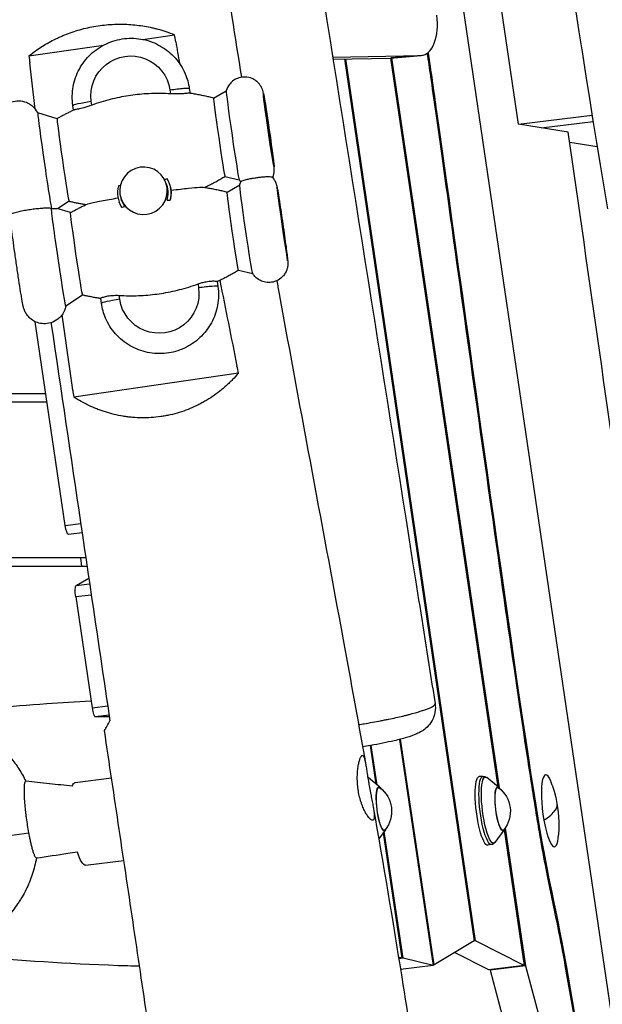
# Model space of a CAD drawing. Units: millimetres. Extents: x -8092 to 5597, y -7084 to 8160.
# Drawn here: x 829 to 1166, y 4103 to 4672 of the extents above; entities that cross this region are included whole.
import ezdxf

# ---------------------------------------------------------------- set-up
doc = ezdxf.new("R2010")
doc.units = ezdxf.units.MM
doc.header["$LTSCALE"] = 20
doc.linetypes.add('HIDDEN', pattern=[9.525, 6.35, -3.175])
doc.layers.add('2d', color=230, linetype='Continuous')
doc.layers.add('CSA-SafetyZone', color=63, linetype='HIDDEN')

msp = doc.modelspace()

# ---------------------------------------------------------------- linework, layer by layer
at = {"layer": '2d'}
for p, q in [((1171.77, 4091.93), (1080.28, 4714.85)), ((1117.25, 4611.81), (1101.72, 4717.53)), ((900.17, 4660.89), (918.57, 4663.57)), ((834.45, 4651.34), (877.58, 4657.61)), ((1010, 4650.53), (1061.11, 4651.57)), ((1010.17, 4649.44), (1043.32, 4650.11)), ((1016.85, 4649.58), (1091.76, 4139.53)), ((1092.39, 4139.53), (1017.47, 4649.59)), ((1043.27, 4650.11), (1105.41, 4228.72)), ((1043.32, 4650.11), (1061.11, 4651.57)), ((1061.45, 4651.58), (1043.66, 4650.13)), ((1043.89, 4650.15), (1106.13, 4228.07)), ((915.93, 4631.69), (916.26, 4629.43)), ((927.09, 4632.49), (927.5, 4629.69)), ((941.11, 4626.91), (948.42, 4631.09)), ((870.74, 4622.81), (870.41, 4625.08)), ((850.66, 4615), (839.55, 4618.33)), ((860.21, 4619.92), (859.8, 4622.73)), ((1117.25, 4611.81), (1159.8, 4617.13)), ((1130.4, 4609.74), (1160.39, 4613.49)), ((1146.06, 4607.27), (1117.25, 4611.81)), ((1162.78, 4598.74), (1146.92, 4601.25)), ((947.69, 4581.65), (955.88, 4579.72)), ((914.06, 4576.64), (913.58, 4577.97)), ((915.8, 4576.98), (915.71, 4577.23)), ((948.94, 4572.62), (956.25, 4576.8)), ((857.59, 4567.32), (850.95, 4562.97)), ((886.61, 4566.53), (886.52, 4566.78)), ((888.17, 4567.37), (887.69, 4568.71)), ((858.49, 4560.71), (850.61, 4563.07)), ((955.52, 4527.36), (963.71, 4525.43)), ((932.12, 4519.45), (932.45, 4517.19)), ((943.19, 4520.86), (943.61, 4517.98)), ((865.42, 4513.03), (855.72, 4506.67)), ((876.32, 4508.23), (875.9, 4511.11)), ((886.93, 4510.57), (886.6, 4512.84)), ((853.61, 4501.46), (853.61, 4501.46)), ((855.38, 4379.8), (838.07, 4497.61)), ((955.47, 4467.87), (860.3, 4454.04)), ((844.19, 4456), (120.99, 4456)), ((844.92, 4451), (-120.01, 4451)), ((855.38, 4379.8), (864.31, 4380.91)), ((865.1, 4375.59), (857.27, 4374.61)), ((867.26, 4361), (-120.01, 4361)), ((864.24, 4361), (864.86, 4356)), ((868, 4356), (120.99, 4356)), ((861.75, 4345.14), (868.99, 4349.35)), ((861.75, 4345.14), (869.47, 4346.1)), ((870.44, 4339.57), (861.45, 4338.45)), ((861.45, 4338.45), (870.87, 4274.33)), ((870.87, 4274.33), (879.96, 4275.47)), ((880.75, 4270.15), (872.73, 4269.14)), ((880.9, 4269.14), (872.73, 4269.14)), ((1029.72, 4265.39), (1029.72, 4265.39)), ((1030.33, 4265.5), (1030.33, 4265.5)), ((1048.54, 4256.05), (1068.05, 4125.35)), ((1068.63, 4125.7), (1049.15, 4256.2)), ((1031.64, 4252.52), (1034.97, 4230.21)), ((1035.69, 4229.62), (1032.25, 4252.63)), ((861.19, 4231.21), (882.12, 4233.83)), ((1037.21, 4228.38), (1030.38, 4233.95)), ((1096.8, 4234.7), (1094.68, 4234.54)), ((1105.82, 4228.38), (1098.99, 4233.95)), ((1040.32, 4203.55), (1036.57, 4198.51)), ((1050.64, 4129.47), (1039.7, 4202.73)), ((1108.93, 4203.55), (1103.67, 4196.48)), ((1109.08, 4203.8), (1120.65, 4125.35)), ((1109.57, 4204.76), (1121.32, 4125.08)), ((1039.18, 4202.02), (1049.98, 4129.62)), ((1101.74, 4195.21), (1099.64, 4194.84)), ((867.18, 4183.28), (889.26, 4186.04)), ((1091.76, 4139.53), (1068.63, 4125.7)), ((1092.39, 4139.53), (1091.59, 4139.43)), ((1120.65, 4125.35), (1092.39, 4139.53)), ((1049.98, 4129.62), (1048, 4130.09)), ((1049.98, 4129.62), (1048.12, 4129.39)), ((1050.64, 4129.47), (1048.15, 4129.16)), ((1068.05, 4125.35), (1050.64, 4129.47)), ((1100.26, 4122.8), (1080.43, 4132.75)), ((1068.05, 4125.35), (1049.15, 4122.99)), ((1068.63, 4125.7), (1068.01, 4125.62)), ((1120.65, 4125.35), (1100.26, 4122.8)), ((1100.88, 4122.88), (1100.93, 4122.54)), ((1121.32, 4125.08), (1100.93, 4122.54)), ((1121.32, 4125.08), (1131.54, 4086.9)), ((1150.85, 4089.32), (1144.37, 4125.35)), ((1144.38, 4125.27), (1145.02, 4125.35)), ((1100.93, 4122.54), (1118.2, 4058.03))]:
    msp.add_line(p, q, dxfattribs=at)
at = {"layer": '2d', "extrusion": (0, 0, -1)}
for centre, radius, start, end in [((-1027.03, 4214.5), 17, 126.7159, 219.034), ((-1095.64, 4214.5), 17, 126.7159, 219.034), ((-1065.67, 4206), 75, 161.6821, 183.9843)]:
    msp.add_arc(centre, radius, start, end, dxfattribs=at)
at = {"layer": '2d'}
for centre, major_axis, ratio, start_param, end_param in [((1442.8, 4914.55), (-193.65, 1549.18), 0.206375, 1.504641, 1.773878), ((1469.01, 4917.83), (-193.65, 1549.18), 0.206375, 1.504641, 1.773878), ((1059.82, 4671.52), (-1.63, 19.93), 0.526691, 3.109246, 4.835039), ((1042.03, 4670.06), (-1.63, 19.93), 0.526691, 3.109246, 3.141593), ((952.16, 4605.41), (-3.73, 25.69), 0.014797, 0.0334, 3.108192), ((944.4, 4604.28), (-3.29, 22.63), 0.014797, 0.005828, 3.135765), ((843.71, 4589.65), (-4.17, 28.68), 0.014797, -0.006876, 2.747268), ((854.13, 4591.16), (-3.46, 23.84), 0.014797, 0.005852, 3.135741), ((900.64, 4573.34), (12.95, 4.63), 0.997223, 3.141593, 9.424778), ((901.12, 4572.01), (14.59, 5.22), 0.997223, -0.617408, 0.217398), ((901.12, 4572.01), (14.59, 5.22), 0.997223, 2.524184, 3.358991), ((901.12, 4572.01), (12.95, 4.63), 0.997223, -0.65052, 0), ((901.12, 4572.01), (12.95, 4.63), 0.997223, 3.141593, 3.392102), ((932.72, 4516.41), (10.89, 1.57), 0.072994, 0, 1.585634), ((887.21, 4509.8), (10.89, 1.57), 0.072994, 1.585634, 3.141593), ((872.01, 4275.1), (-0.74, 5.95), 0.206375, 1.674491, 3.115802), ((1135.57, 4214.79), (-2.62, 20.84), 0.206375, -0.808334, 1.81168), ((1065.67, 4206), (73.84, 13.11), 0.233425, -0.497659, -0.213864), ((1135.57, 4214.79), (-2.62, 20.84), 0.206375, 1.81168, 3.949927), ((820.19, 4203.37), (19.96, 1.22), 0.150462, 4.184581, 5.480349)]:
    msp.add_ellipse(centre, major_axis=major_axis, ratio=ratio, start_param=start_param, end_param=end_param, dxfattribs=at)
at = {"layer": '2d', "extrusion": (0, 0, -1)}
for centre, major_axis, ratio, start_param, end_param in [((1469.01, 4917.83), (-183.73, 1469.8), 0.206375, 4.505343, 4.776805), ((893.17, 4628.38), (21.65, 7.75), 0.997223, 3.341598, 6.483191), ((916.21, 4630.92), (10.89, 1.57), 0.072994, 4.697552, 6.283185), ((870.69, 4624.31), (10.89, 1.57), 0.072994, 3.141593, 4.697552), ((972.99, 4608.43), (-2.16, 14.84), 0.014797, 3.141593, 9.424778), ((952.23, 4549.99), (-3.29, 22.63), 0.014797, 3.14742, 6.277358), ((959.99, 4551.12), (-3.73, 25.69), 0.014797, 3.174993, 6.249785), ((980.82, 4554.14), (-3.09, 21.28), 0.014797, 3.141593, 9.424778), ((980.82, 4554.14), (-2.16, 14.84), 0.014797, 3.141593, 9.424778), ((851.54, 4535.35), (-4.17, 28.68), 0.014797, 3.134716, 6.034995), ((861.96, 4536.87), (-3.46, 23.84), 0.014797, 3.147444, 6.277333), ((909.69, 4513.88), (21.65, 7.75), 0.997223, 0.200005, 3.341598), ((856.52, 4380.57), (-0.74, 5.95), 0.206375, 3.141593, 4.608694), ((862.6, 4339.22), (-0.74, 5.95), 0.206375, 4.608694, 6.19553), ((864.18, 4207.25), (-3, 23.96), 0.206375, -0.401624, 0), ((1031.89, 4215.11), (-2.4, 19.16), 0.206375, 0.180462, 0.212421), ((1097.11, 4214.69), (-2.48, 19.86), 0.206375, 3.130539, 6.294239), ((1099.23, 4214.95), (-2.47, 19.74), 0.206375, 3.130539, 6.294239), ((1100.5, 4215.11), (-2.4, 19.16), 0.206375, 2.929172, 6.495606), ((1038.21, 4215.9), (-1.59, 12.7), 0.206375, 2.719335, 6.705443), ((1038.21, 4215.9), (-1.55, 12.4), 0.206375, 2.945938, 6.47884), ((1106.82, 4215.9), (-1.59, 12.7), 0.206375, 2.719335, 6.705443), ((1106.82, 4215.9), (-1.55, 12.4), 0.206375, 2.945938, 6.47884), ((1065.67, 4206), (73.84, 13.11), 0.233425, 0, 0.213864), ((864.18, 4207.25), (-3, 23.96), 0.206375, 3.141593, 3.986373)]:
    msp.add_ellipse(centre, major_axis=major_axis, ratio=ratio, start_param=start_param, end_param=end_param, dxfattribs=at)
at = {"layer": '2d'}
msp.add_ellipse((972.99, 4608.43), major_axis=(-3.09, 21.28), ratio=0.014797, dxfattribs=at)
for points, knots in [([(729.16, 6162.47), (733.8, 6129.77), (738.6, 6097.09), (756.9, 5977.65), (771.95, 5891.08), (803.36, 5723.73), (819.36, 5642.88), (853.5, 5459.56), (870.63, 5356.82), (891.67, 5186.73), (898.64, 5119.7), (914.97, 4961.25), (924.34, 4869.82), (942.61, 4732.04), (949.66, 4685.48), (957.28, 4638.99)], [0.036591, 0.036591, 0.036591, 0.036591, 10.000153, 10.000153, 36.481608, 36.481608, 61.30567, 61.30567, 92.654516, 92.654516, 112.981817, 112.981817, 140.710532, 140.710532, 154.91223, 154.91223, 154.91223, 154.91223]), ([(829.08, 5859.41), (833.13, 5826.52), (837.28, 5793.63), (854.26, 5662.14), (867.88, 5563.64), (899.96, 5343.05), (918.86, 5220.92), (959, 4967.97), (980.28, 4837.17), (1020.75, 4583.14), (1040.15, 4459.88), (1062.78, 4316.78), (1065.94, 4296.79), (1069.11, 4276.81)], [0, 0, 0, 0, 10.000043, 10.000043, 40.001056, 40.001056, 77.221396, 77.221396, 117.133419, 117.133419, 154.847387, 154.847387, 160.970309, 160.970309, 160.970309, 160.970309]), ([(838.75, 4654.61), (841.02, 4656.21), (843.41, 4657.73), (847.23, 4659.85), (848.54, 4660.53), (850.57, 4661.52), (851.25, 4661.84), (852.63, 4662.47), (853.33, 4662.77), (856.83, 4664.25), (859.72, 4665.28), (864.2, 4666.61), (865.71, 4667.02), (868.8, 4667.75), (870.36, 4668.07), (875.13, 4668.93), (878.3, 4669.31), (884.63, 4669.72), (887.79, 4669.76), (894.1, 4669.47), (897.17, 4669.15), (901.64, 4668.45), (903.11, 4668.18), (905.29, 4667.72), (906.01, 4667.56), (907.44, 4667.21), (908.15, 4667.03), (908.85, 4666.84), (910.42, 4666.42), (911.95, 4665.96), (913.44, 4665.47)], [0.04602921, 0.04602921, 0.04602921, 0.04602921, 0.05548782, 0.05548782, 0.06021712, 0.06021712, 0.06258177, 0.06258177, 0.06494642, 0.06494642, 0.07440502, 0.07440502, 0.07913432, 0.07913432, 0.08386363, 0.08386363, 0.09332223, 0.09332223, 0.10278083, 0.10278083, 0.11223944, 0.11223944, 0.11696874, 0.11696874, 0.11933339, 0.11933339, 0.12169804, 0.12169804, 0.12169804, 0.12697395, 0.12697395, 0.12697395, 0.12697395]), ([(859.8, 4622.73), (859.29, 4626.32), (859.35, 4629.98), (860.62, 4637.11), (861.84, 4640.57), (865.29, 4646.93), (867.53, 4649.84), (872.82, 4654.8), (875.86, 4656.86), (882.44, 4659.92), (885.98, 4660.91), (893.19, 4661.75), (896.86, 4661.58), (903.96, 4660.11), (907.39, 4658.8), (913.66, 4655.17), (916.5, 4652.85), (921.31, 4647.43), (923.27, 4644.33), (925.86, 4638.29), (926.67, 4635.42), (927.09, 4632.49)], [3.141593, 3.141593, 3.141593, 3.141593, 3.461148, 3.461148, 3.780904, 3.780904, 4.100958, 4.100958, 4.421286, 4.421286, 4.74176, 4.74176, 5.062192, 5.062192, 5.382412, 5.382412, 5.702332, 5.702332, 6.021984, 6.021984, 6.283185, 6.283185, 6.283185, 6.283185]), ([(1144.37, 4125.35), (1142.89, 4133.5), (1141.62, 4140.15), (1139.28, 4151.98), (1138.22, 4157.1), (1136.14, 4167.04), (1135.14, 4171.85), (1133.01, 4182.56), (1131.89, 4188.45), (1130, 4199.09), (1129.34, 4202.94), (1128.28, 4209.3), (1127.91, 4211.52), (1127.16, 4216.15), (1126.77, 4218.57), (1124.77, 4231.11), (1122.99, 4242.65), (1117.23, 4280.88), (1112.83, 4311.21), (1103.48, 4376.76), (1098.52, 4411.96), (1088.66, 4482.42), (1083.76, 4517.67), (1076.87, 4566.93), (1074.66, 4582.75), (1071.51, 4605.12), (1070.49, 4612.35), (1068.52, 4626.29), (1067.57, 4632.99), (1065.99, 4644.06), (1065.35, 4648.54), (1064.72, 4652.9)], [0.0005088, 0.0005088, 0.0005088, 0.0005088, 0.015625, 0.015625, 0.03125, 0.03125, 0.046875, 0.046875, 0.0625, 0.0625, 0.0703125, 0.0703125, 0.0742187, 0.0742187, 0.078125, 0.078125, 0.09375, 0.09375, 0.125, 0.125, 0.15625, 0.15625, 0.1875, 0.1875, 0.203125, 0.203125, 0.2109375, 0.2109375, 0.21875, 0.21875, 0.2243309, 0.2243309, 0.2243309, 0.2243309]), ([(1145.02, 4125.35), (1137.88, 4164.92), (1130.5, 4180.76), (1084.95, 4515.36), (1066.81, 4642.72), (1065.28, 4653.37)], [0, 0, 0, 0, 0.0719202, 0.2107614, 0.2243872, 0.2243872, 0.2243872, 0.2243872]), ([(975.2, 4580.99), (975.63, 4581.93), (975.79, 4582.54), (976.1, 4583.84), (976.14, 4584.27), (976.2, 4584.98), (976.21, 4585.22), (976.22, 4585.66), (976.22, 4585.84), (976.21, 4586.27), (976.2, 4586.46), (976.14, 4587.39), (976.07, 4587.99), (975.94, 4589.16), (975.9, 4589.5), (975.81, 4590.24), (975.76, 4590.64), (975.65, 4591.5), (975.59, 4591.95), (975.47, 4592.89), (975.41, 4593.38), (975.11, 4595.65), (974.84, 4597.65), (974.25, 4601.93), (973.93, 4604.2), (973.26, 4608.8), (972.92, 4611.13), (972.25, 4615.62), (971.93, 4617.78), (971.32, 4621.73), (971.03, 4623.52), (970.53, 4626.59), (970.32, 4627.84), (970.03, 4629.38), (969.95, 4629.8), (969.78, 4630.54), (969.74, 4630.67), (969.66, 4630.97), (969.62, 4631.13), (969.48, 4631.58), (969.39, 4631.87), (969, 4632.79), (968.82, 4633.29), (967.83, 4634.74), (967.45, 4635.26), (966.36, 4636.34), (965.84, 4636.81), (964.61, 4637.62), (964.03, 4637.95), (962.24, 4638.71), (960.84, 4639.09), (958.1, 4639.15), (956.86, 4638.98), (954.61, 4638.28), (953.62, 4637.76), (951.85, 4636.56), (951.14, 4635.86), (949.86, 4634.34), (949.44, 4633.59), (948.73, 4632.14), (948.54, 4631.55), (948.41, 4631.08)], [3.237509, 3.237509, 3.237509, 3.237509, 3.251527, 3.251527, 3.276237, 3.276237, 3.30237, 3.30237, 3.335393, 3.335393, 3.396507, 3.396507, 3.652741, 3.652741, 3.74858, 3.74858, 3.846273, 3.846273, 3.944218, 3.944218, 4.040649, 4.040649, 4.369665, 4.369665, 4.693352, 4.693352, 5.015826, 5.015826, 5.338588, 5.338588, 5.663628, 5.663628, 5.998876, 5.998876, 6.194265, 6.194265, 6.232999, 6.232999, 6.265235, 6.265235, 6.299969, 6.299969, 6.325925, 6.325925, 6.336593, 6.336593, 6.343018, 6.343018, 6.347267, 6.347267, 6.353745, 6.353745, 6.358618, 6.358618, 6.363476, 6.363476, 6.369339, 6.369339, 6.377754, 6.377754, 6.389653, 6.389653, 6.389653, 6.389653]), ([(916.26, 4629.43), (915.81, 4629.45), (915.37, 4629.48), (913.05, 4629.59), (911.19, 4629.64), (907.47, 4629.64), (905.62, 4629.59), (901.96, 4629.41), (900.15, 4629.27), (896.6, 4628.92), (894.86, 4628.71), (891.46, 4628.22), (889.73, 4627.93), (886.23, 4627.25), (884.46, 4626.87), (880.9, 4626), (879.11, 4625.52), (875.54, 4624.46), (873.77, 4623.88), (871.58, 4623.12), (871.16, 4622.97), (870.74, 4622.81)], [201.8294, 201.8294, 201.8294, 201.8294, 203.059251, 203.059251, 208.203239, 208.203239, 213.347227, 213.347227, 218.491215, 218.491215, 223.635202, 223.635202, 228.77919, 228.77919, 233.923178, 233.923178, 239.067166, 239.067166, 244.211154, 244.211154, 245.441004, 245.441004, 245.441004, 245.441004]), ([(927.3, 4629.72), (927.26, 4629.72), (927.21, 4629.73), (926.93, 4629.74), (926.6, 4629.73), (925.54, 4629.65), (924.68, 4629.57), (922.7, 4629.42), (921.61, 4629.36), (919.1, 4629.31), (917.68, 4629.34), (916.26, 4629.43)], [-15.488671, -15.488671, -15.488671, -15.488671, -14.821638, -14.821638, -12.13636, -12.13636, -8.058783, -8.058783, -4.287232, -4.287232, 0, 0, 0, 0]), ([(941.11, 4626.91), (940.24, 4627.14), (939.36, 4627.36), (937.58, 4627.79), (936.68, 4628), (934.86, 4628.39), (933.93, 4628.58), (932.07, 4628.94), (931.13, 4629.11), (929.23, 4629.43), (928.27, 4629.58), (927.3, 4629.72)], [0.066751875, 0.066751875, 0.066751875, 0.066751875, 0.067144875, 0.067144875, 0.067538201, 0.067538201, 0.067931527, 0.067931527, 0.068324852, 0.068324852, 0.068718178, 0.068718178, 0.068718178, 0.068718178]), ([(839.56, 4618.33), (839.22, 4618.99), (838.97, 4619.92), (836.43, 4622.28), (835.82, 4622.79), (834.42, 4623.65), (833.75, 4624.01), (831.71, 4624.81), (830.13, 4625.18), (827.06, 4625.18), (825.67, 4624.95), (823.15, 4624.11), (822.04, 4623.5), (820.07, 4622.1), (819.29, 4621.3), (817.87, 4619.56), (817.42, 4618.71), (816.54, 4616.87), (816.36, 4616.14), (816, 4614.64), (815.97, 4614.15), (815.89, 4613.36), (815.88, 4613.09), (815.87, 4612.58), (815.88, 4612.38), (815.89, 4611.89), (815.9, 4611.67), (815.97, 4610.55), (816.05, 4609.82), (816.22, 4608.39), (816.26, 4607.99), (816.37, 4607.14), (816.42, 4606.68), (816.55, 4605.7), (816.61, 4605.18), (816.75, 4604.1), (816.83, 4603.54), (817.17, 4600.91), (817.49, 4598.57), (818.18, 4593.59), (818.55, 4590.95), (819.32, 4585.6), (819.72, 4582.9), (820.5, 4577.68), (820.88, 4575.18), (821.58, 4570.6), (821.91, 4568.53), (822.49, 4564.98), (822.74, 4563.54), (823.04, 4561.95), (823.12, 4561.54), (823.25, 4560.9), (823.3, 4560.68), (823.41, 4560.25), (823.45, 4560.09), (823.57, 4559.7), (823.63, 4559.49), (823.74, 4559.18)], [0.029314, 0.029314, 0.029314, 0.029314, 0.054673, 0.054673, 0.060613, 0.060613, 0.064648, 0.064648, 0.070914, 0.070914, 0.075752, 0.075752, 0.080644, 0.080644, 0.086621, 0.086621, 0.095297, 0.095297, 0.110189, 0.110189, 0.134736, 0.134736, 0.160602, 0.160602, 0.193616, 0.193616, 0.255441, 0.255441, 0.524771, 0.524771, 0.618547, 0.618547, 0.714058, 0.714058, 0.809792, 0.809792, 0.904096, 0.904096, 1.23275, 1.23275, 1.55632, 1.55632, 1.878733, 1.878733, 2.201446, 2.201446, 2.526428, 2.526428, 2.861611, 2.861611, 3.001854, 3.001854, 3.071976, 3.071976, 3.107037, 3.107037, 3.137669, 3.137669, 3.137669, 3.137669]), ([(860.38, 4620), (859.7, 4619.69), (859.02, 4619.37), (857.68, 4618.73), (857.02, 4618.4), (855.71, 4617.74), (855.06, 4617.41), (853.78, 4616.73), (853.14, 4616.39), (851.89, 4615.7), (851.27, 4615.35), (850.66, 4615)], [0.077410122, 0.077410122, 0.077410122, 0.077410122, 0.077711923, 0.077711923, 0.078013724, 0.078013724, 0.078315525, 0.078315525, 0.078617326, 0.078617326, 0.078919126, 0.078919126, 0.078919126, 0.078919126]), ([(870.74, 4622.81), (869.96, 4622.53), (869.17, 4622.26), (867.63, 4621.77), (866.88, 4621.56), (864.98, 4621.05), (863.9, 4620.81), (862.1, 4620.43), (861.39, 4620.29), (860.67, 4620.11), (860.49, 4620.06), (860.38, 4620)], [-17.392872, -17.392872, -17.392872, -17.392872, -14.889103, -14.889103, -12.419712, -12.419712, -8.30663, -8.30663, -4.209616, -4.209616, -2.158841, -2.158841, -2.158841, -2.158841]), ([(914.24, 4580.25), (914.12, 4580.21), (914, 4580.17), (913.51, 4580.01), (913.15, 4579.89), (912.79, 4579.78)], [140.945821, 140.945821, 140.945821, 140.945821, 141.296976, 141.296976, 142.346679, 142.346679, 142.346679, 142.346679]), ([(935.87, 4575.32), (936.59, 4575.65), (937.3, 4575.99), (938.86, 4576.75), (939.7, 4577.18), (941.36, 4578.04), (942.18, 4578.48), (943.8, 4579.37), (944.59, 4579.82), (946.16, 4580.73), (946.93, 4581.19), (947.69, 4581.65)], [3.21910112, 3.21910112, 3.21910112, 3.21910112, 3.219420764, 3.219420764, 3.219809491, 3.219809491, 3.220198218, 3.220198218, 3.220586944, 3.220586944, 3.220975345, 3.220975345, 3.220975345, 3.220975345]), ([(955.88, 4579.73), (955.92, 4579.66), (955.97, 4579.58), (956.08, 4579.41), (956.14, 4579.33), (956.27, 4579.15), (956.34, 4579.05), (956.49, 4578.85), (956.57, 4578.74), (956.72, 4578.57), (956.78, 4578.49), (956.84, 4578.42)], [3.18125956, 3.18125956, 3.18125956, 3.18125956, 3.18342907, 3.18342907, 3.18559858, 3.18559858, 3.18776809, 3.18776809, 3.1899376, 3.1899376, 3.19130334, 3.19130334, 3.19130334, 3.19130334]), ([(956.24, 4576.79), (956.27, 4576.88), (956.3, 4576.97), (956.36, 4577.17), (956.39, 4577.27), (956.47, 4577.49), (956.51, 4577.61), (956.6, 4577.86), (956.66, 4577.99), (956.77, 4578.27), (956.84, 4578.42), (956.92, 4578.58)], [6.17671764, 6.17671764, 6.17671764, 6.17671764, 6.17898211, 6.17898211, 6.18124657, 6.18124657, 6.18351104, 6.18351104, 6.1857755, 6.1857755, 6.18803997, 6.18803997, 6.18803997, 6.18803997]), ([(956.92, 4578.58), (956.95, 4578.64), (957.01, 4578.71), (957.28, 4578.94), (957.6, 4579.12), (958.83, 4579.57), (959.69, 4579.8), (961.32, 4580.18), (962.12, 4580.34), (963.39, 4580.57), (963.81, 4580.64), (964.7, 4580.79), (965.14, 4580.86), (965.59, 4580.92)], [52.465242, 52.465242, 52.465242, 52.465242, 54.039998, 54.039998, 57.274217, 57.274217, 61.077122, 61.077122, 64.132378, 64.132378, 65.550314, 65.550314, 66.904801, 66.904801, 66.904801, 66.904801]), ([(975.09, 4581.13), (975.84, 4580.28), (976.17, 4579.71), (976.83, 4578.55), (976.98, 4578.15), (977.24, 4577.51), (977.31, 4577.28), (977.44, 4576.87), (977.49, 4576.7), (977.6, 4576.28), (977.65, 4576.09), (977.87, 4575.09), (977.99, 4574.41), (978.22, 4573.09), (978.28, 4572.75), (978.41, 4572.01), (978.47, 4571.61), (978.61, 4570.78), (978.68, 4570.33), (978.83, 4569.41), (978.91, 4568.93), (979.27, 4566.66), (979.58, 4564.64), (980.23, 4560.34), (980.57, 4558.07), (981.25, 4553.46), (981.58, 4551.14), (982.21, 4546.66), (982.51, 4544.51), (983.04, 4540.59), (983.28, 4538.83), (983.66, 4535.8), (983.81, 4534.58), (983.96, 4533.09), (984, 4532.7), (984.04, 4531.85), (984.05, 4531.62), (984.04, 4530.95), (984.04, 4530.65), (983.93, 4529.66), (983.89, 4529.13), (983.36, 4527.45), (983.14, 4526.84), (982.4, 4525.49), (982.03, 4524.9), (981.09, 4523.77), (980.62, 4523.29), (979.12, 4522.05), (977.89, 4521.29), (975.29, 4520.45), (974.05, 4520.27), (971.69, 4520.3), (970.6, 4520.51), (968.55, 4521.17), (967.68, 4521.64), (966.02, 4522.73), (965.41, 4523.33), (964.31, 4524.51), (963.96, 4525.03), (963.71, 4525.44)], [6.232671, 6.232671, 6.232671, 6.232671, 6.247851, 6.247851, 6.272833, 6.272833, 6.299048, 6.299048, 6.332677, 6.332677, 6.396203, 6.396203, 6.684022, 6.684022, 6.77593, 6.77593, 6.869472, 6.869472, 6.963214, 6.963214, 7.055602, 7.055602, 7.384028, 7.384028, 7.707583, 7.707583, 8.030038, 8.030038, 8.352862, 8.352862, 8.678156, 8.678156, 9.014765, 9.014765, 9.199938, 9.199938, 9.260804, 9.260804, 9.295477, 9.295477, 9.321433, 9.321433, 9.332084, 9.332084, 9.338496, 9.338496, 9.342739, 9.342739, 9.349212, 9.349212, 9.354084, 9.354084, 9.358943, 9.358943, 9.364809, 9.364809, 9.37323, 9.37323, 9.385111, 9.385111, 9.385111, 9.385111]), ([(965.59, 4580.92), (966.34, 4581.03), (967.1, 4581.13), (968.65, 4581.31), (969.4, 4581.38), (970.98, 4581.51), (971.74, 4581.54), (973.22, 4581.56), (973.83, 4581.52), (974.65, 4581.38), (974.9, 4581.29), (975.06, 4581.16), (975.07, 4581.14), (975.09, 4581.13)], [0, 0, 0, 0, 2.28397, 2.28397, 4.796937, 4.796937, 8.110114, 8.110114, 12.73603, 12.73603, 17.013036, 17.013036, 17.634565, 17.634565, 17.634565, 17.634565]), ([(887.19, 4576.15), (886.99, 4576.15), (886.79, 4576.16), (886.46, 4576.17), (886.33, 4576.17), (886.2, 4576.17)], [166.8451843, 166.8451843, 166.8451843, 166.8451843, 167.4003678, 167.4003678, 167.7515226, 167.7515226, 167.7515226, 167.7515226]), ([(916.66, 4573.67), (916.55, 4574.33), (916.39, 4575.04), (916.07, 4576.18), (915.94, 4576.58), (915.8, 4576.98)], [2.996998, 2.996998, 2.996998, 2.996998, 6.684916, 6.684916, 8.577954, 8.577954, 8.577954, 8.577954]), ([(916.03, 4567.84), (916.53, 4569.36), (916.71, 4570.74), (916.75, 4572.57), (916.72, 4573.15), (916.66, 4573.67)], [0, 0, 0, 0, 6.768199, 6.768199, 10.443274, 10.443274, 10.443274, 10.443274]), ([(916.66, 4573.67), (920.41, 4574.14), (923.8, 4574.53), (929.21, 4575.09), (931.36, 4575.28), (933.87, 4575.42), (934.67, 4575.45), (935.23, 4575.41), (935.3, 4575.4), (935.36, 4575.39)], [125.277295, 125.277295, 125.277295, 125.277295, 138.080449, 138.080449, 149.710814, 149.710814, 156.873509, 156.873509, 158.035743, 158.035743, 158.035743, 158.035743]), ([(935.36, 4575.39), (936.31, 4575.25), (937.26, 4575.1), (939.12, 4574.79), (940.05, 4574.62), (941.88, 4574.27), (942.79, 4574.08), (944.58, 4573.69), (945.47, 4573.49), (947.22, 4573.07), (948.09, 4572.85), (948.94, 4572.62)], [6.214498478, 6.214498478, 6.214498478, 6.214498478, 6.214885534, 6.214885534, 6.21527259, 6.21527259, 6.215659646, 6.215659646, 6.216046702, 6.216046702, 6.216433432, 6.216433432, 6.216433432, 6.216433432]), ([(857.59, 4567.32), (858.26, 4567.16), (858.94, 4567.01), (860.3, 4566.71), (860.98, 4566.57), (862.37, 4566.29), (863.07, 4566.15), (864.47, 4565.9), (865.18, 4565.78), (866.44, 4565.57), (866.99, 4565.49), (867.54, 4565.4)], [3.208808094, 3.208808094, 3.208808094, 3.208808094, 3.209102372, 3.209102372, 3.20939665, 3.20939665, 3.209690927, 3.209690927, 3.209985205, 3.209985205, 3.210210413, 3.210210413, 3.210210413, 3.210210413]), ([(868.01, 4565.62), (868.25, 4565.73), (868.66, 4565.86), (870.06, 4566.24), (871.26, 4566.51), (874.72, 4567.22), (877.52, 4567.75), (882.41, 4568.61), (884.1, 4568.9), (885.88, 4569.19)], [56.491183, 56.491183, 56.491183, 56.491183, 61.731999, 61.731999, 70.286553, 70.286553, 84.331745, 84.331745, 91.049231, 91.049231, 91.049231, 91.049231]), ([(914.22, 4567.88), (914.69, 4567.87), (915.17, 4567.87), (915.78, 4567.85), (915.9, 4567.85), (916.03, 4567.84)], [166.087869, 166.087869, 166.087869, 166.087869, 167.400368, 167.400368, 167.751523, 167.751523, 167.751523, 167.751523]), ([(823.75, 4559.31), (823.76, 4559.44), (823.81, 4559.58), (824.17, 4559.97), (824.66, 4560.27), (826.64, 4560.93), (827.74, 4561.2), (829.63, 4561.62), (830.71, 4561.83), (832.99, 4562.24), (834.11, 4562.42), (836.36, 4562.74), (837.45, 4562.89), (839.61, 4563.14), (840.64, 4563.24), (842.68, 4563.4), (843.61, 4563.44), (845.21, 4563.47), (845.85, 4563.44), (846.83, 4563.33), (847.16, 4563.24), (847.4, 4563.14)], [80.968754, 80.968754, 80.968754, 80.968754, 84.327363, 84.327363, 90.215365, 90.215365, 95.175331, 95.175331, 99.960286, 99.960286, 104.050734, 104.050734, 107.984182, 107.984182, 112.256798, 112.256798, 117.540946, 117.540946, 123.524264, 123.524264, 129.914837, 129.914837, 129.914837, 129.914837]), ([(847.4, 4563.14), (847.62, 4563.15), (847.83, 4563.16), (848.57, 4563.18), (849.05, 4563.19), (849.86, 4563.17), (850.19, 4563.15), (850.49, 4563.1), (850.56, 4563.08), (850.61, 4563.07)], [1.662811, 1.662811, 1.662811, 1.662811, 2.753646, 2.753646, 5.507292, 5.507292, 8.260938, 8.260938, 9.215296, 9.215296, 9.215296, 9.215296]), ([(858.49, 4560.71), (859.09, 4561.05), (859.7, 4561.4), (860.93, 4562.07), (861.55, 4562.41), (862.8, 4563.07), (863.44, 4563.4), (864.72, 4564.05), (865.37, 4564.37), (866.68, 4565), (867.34, 4565.31), (868.01, 4565.62)], [6.204266181, 6.204266181, 6.204266181, 6.204266181, 6.204562129, 6.204562129, 6.204858078, 6.204858078, 6.205154026, 6.205154026, 6.205449975, 6.205449975, 6.205745923, 6.205745923, 6.205745923, 6.205745923]), ([(887.99, 4563.77), (888.11, 4563.81), (888.23, 4563.85), (888.81, 4564.03), (889.26, 4564.18), (889.72, 4564.32)], [140.945821, 140.945821, 140.945821, 140.945821, 141.296976, 141.296976, 142.609474, 142.609474, 142.609474, 142.609474]), ([(855.72, 4506.68), (855.59, 4505.95), (855.62, 4504.98), (853.85, 4502), (853.41, 4501.34), (852.32, 4500.11), (851.78, 4499.58), (850.05, 4498.23), (848.63, 4497.42), (845.7, 4496.55), (844.29, 4496.37), (841.64, 4496.47), (840.41, 4496.73), (838.11, 4497.51), (837.14, 4498.06), (835.28, 4499.32), (834.61, 4500.01), (833.24, 4501.53), (832.86, 4502.17), (832.1, 4503.51), (831.92, 4503.96), (831.62, 4504.71), (831.54, 4504.96), (831.38, 4505.44), (831.33, 4505.63), (831.2, 4506.11), (831.15, 4506.33), (830.9, 4507.42), (830.77, 4508.14), (830.52, 4509.56), (830.45, 4509.95), (830.31, 4510.8), (830.23, 4511.26), (830.07, 4512.23), (829.99, 4512.75), (829.81, 4513.83), (829.72, 4514.39), (829.3, 4517), (828.94, 4519.33), (828.19, 4524.3), (827.79, 4526.94), (827.01, 4532.29), (826.62, 4534.99), (825.88, 4540.21), (825.53, 4542.72), (824.91, 4547.32), (824.63, 4549.39), (824.18, 4552.96), (824.01, 4554.41), (823.84, 4556.03), (823.8, 4556.45), (823.74, 4557.13), (823.73, 4557.37), (823.71, 4557.84), (823.71, 4558.02), (823.71, 4558.51), (823.71, 4558.8), (823.75, 4559.31)], [3.024772, 3.024772, 3.024772, 3.024772, 3.050131, 3.050131, 3.056071, 3.056071, 3.060106, 3.060106, 3.066372, 3.066372, 3.07121, 3.07121, 3.076102, 3.076102, 3.082079, 3.082079, 3.090755, 3.090755, 3.105647, 3.105647, 3.130195, 3.130195, 3.15606, 3.15606, 3.189074, 3.189074, 3.250899, 3.250899, 3.520229, 3.520229, 3.614005, 3.614005, 3.709516, 3.709516, 3.80525, 3.80525, 3.899554, 3.899554, 4.228208, 4.228208, 4.551778, 4.551778, 4.874191, 4.874191, 5.196904, 5.196904, 5.521886, 5.521886, 5.857069, 5.857069, 6.000952, 6.000952, 6.072893, 6.072893, 6.108864, 6.108864, 6.144835, 6.144835, 6.144835, 6.144835]), ([(955.52, 4527.36), (954.75, 4526.89), (953.97, 4526.42), (952.38, 4525.5), (951.57, 4525.04), (949.93, 4524.14), (949.09, 4523.7), (947.4, 4522.82), (946.55, 4522.39), (944.86, 4521.57), (944.04, 4521.18), (943.2, 4520.79)], [3.062209962, 3.062209962, 3.062209962, 3.062209962, 3.062604215, 3.062604215, 3.062998794, 3.062998794, 3.063393373, 3.063393373, 3.063787952, 3.063787952, 3.064157488, 3.064157488, 3.064157488, 3.064157488]), ([(932.12, 4519.45), (932.9, 4519.74), (933.69, 4519.99), (935.25, 4520.42), (936.01, 4520.6), (937.97, 4520.98), (939.09, 4521.1), (940.99, 4521.2), (941.76, 4521.18), (942.85, 4521.06), (943.16, 4520.97), (943.19, 4520.88)], [-17.392872, -17.392872, -17.392872, -17.392872, -14.889103, -14.889103, -12.419712, -12.419712, -8.30663, -8.30663, -4.209616, -4.209616, 0, 0, 0, 0]), ([(977.64, 4521.3), (978.1, 4518.77), (978.55, 4516.25), (991.49, 4444.89), (1004.56, 4376.13), (1021.16, 4285.48), (1025.11, 4263.7), (1028.98, 4241.91)], [166.913033, 166.913033, 166.913033, 166.913033, 167.685867, 167.685867, 188.767884, 188.767884, 195.429161, 195.429161, 195.429161, 195.429161]), ([(943.61, 4517.98), (944.13, 4514.4), (944.06, 4510.74), (942.79, 4503.61), (941.58, 4500.15), (938.12, 4493.79), (935.88, 4490.88), (930.6, 4485.91), (927.55, 4483.86), (920.97, 4480.8), (917.44, 4479.81), (910.23, 4478.97), (906.56, 4479.14), (899.45, 4480.61), (896.02, 4481.92), (889.75, 4485.55), (886.91, 4487.87), (882.1, 4493.29), (880.14, 4496.39), (877.55, 4502.43), (876.74, 4505.3), (876.32, 4508.23)], [0, 0, 0, 0, 0.319555, 0.319555, 0.639311, 0.639311, 0.959365, 0.959365, 1.279693, 1.279693, 1.600167, 1.600167, 1.9206, 1.9206, 2.24082, 2.24082, 2.56074, 2.56074, 2.880391, 2.880391, 3.141593, 3.141593, 3.141593, 3.141593]), ([(886.6, 4512.84), (887.05, 4512.81), (887.49, 4512.78), (889.81, 4512.67), (891.67, 4512.62), (895.39, 4512.62), (897.24, 4512.67), (900.9, 4512.85), (902.71, 4512.99), (906.26, 4513.34), (908, 4513.55), (911.4, 4514.04), (913.13, 4514.34), (916.63, 4515.01), (918.4, 4515.4), (921.96, 4516.26), (923.75, 4516.74), (927.32, 4517.8), (929.09, 4518.38), (931.28, 4519.15), (931.7, 4519.3), (932.12, 4519.45)], [201.8294, 201.8294, 201.8294, 201.8294, 203.059251, 203.059251, 208.203239, 208.203239, 213.347227, 213.347227, 218.491215, 218.491215, 223.635202, 223.635202, 228.77919, 228.77919, 233.923178, 233.923178, 239.067166, 239.067166, 244.211154, 244.211154, 245.441004, 245.441004, 245.441004, 245.441004]), ([(875.91, 4511.03), (875.24, 4511.13), (874.57, 4511.23), (873.18, 4511.46), (872.45, 4511.58), (871.02, 4511.84), (870.3, 4511.98), (868.89, 4512.26), (868.19, 4512.4), (866.79, 4512.71), (866.1, 4512.86), (865.42, 4513.03)], [3.072901607, 3.072901607, 3.072901607, 3.072901607, 3.073175023, 3.073175023, 3.073475571, 3.073475571, 3.073776118, 3.073776118, 3.074076666, 3.074076666, 3.074377213, 3.074377213, 3.074377213, 3.074377213]), ([(875.9, 4511.11), (875.89, 4511.17), (875.97, 4511.25), (876.31, 4511.46), (876.6, 4511.59), (877.56, 4511.95), (878.36, 4512.18), (880.26, 4512.57), (881.31, 4512.73), (883.77, 4512.91), (885.18, 4512.92), (886.6, 4512.84)], [-17.236131, -17.236131, -17.236131, -17.236131, -14.821638, -14.821638, -12.13636, -12.13636, -8.058783, -8.058783, -4.287232, -4.287232, 0, 0, 0, 0]), ([(847.22, 4497), (847.25, 4496.75), (847.29, 4496.49), (852.93, 4457.95), (858.57, 4419.68), (869.89, 4343.19), (875.58, 4304.96), (881.26, 4266.73)], [1.7213789, 1.7213789, 1.7213789, 1.7213789, 1.7221592, 1.7221592, 1.8388339, 1.8388339, 1.9555085, 1.9555085, 1.9555085, 1.9555085]), ([(952.08, 4464.13), (951.51, 4463.55), (950.93, 4462.97), (949.74, 4461.82), (949.14, 4461.25), (947.29, 4459.58), (946.01, 4458.5), (944.69, 4457.46), (942.01, 4455.34), (939.16, 4453.38), (935.34, 4451.16), (934.57, 4450.73), (932.99, 4449.89), (932.18, 4449.48), (929.75, 4448.29), (928.1, 4447.57), (923.07, 4445.59), (919.6, 4444.52), (915.13, 4443.51), (914.23, 4443.33), (912.41, 4443), (911.49, 4442.85), (908.74, 4442.45), (906.91, 4442.26), (901.43, 4441.92), (897.79, 4441.97), (893.28, 4442.38), (892.37, 4442.48), (890.58, 4442.71), (889.7, 4442.84), (887.06, 4443.28), (885.32, 4443.63), (881.92, 4444.45), (880.24, 4444.92), (877.77, 4445.71), (876.95, 4445.98), (875.32, 4446.56), (874.52, 4446.86), (870.55, 4448.43), (867.54, 4449.85), (864.68, 4451.43)], [0.02426626, 0.02426626, 0.02426626, 0.02426626, 0.02696598, 0.02696598, 0.02966569, 0.02966569, 0.03506512, 0.03506512, 0.03506512, 0.04603667, 0.04603667, 0.04877956, 0.04877956, 0.05152245, 0.05152245, 0.05700822, 0.05700822, 0.06797978, 0.06797978, 0.07072267, 0.07072267, 0.07346556, 0.07346556, 0.07895133, 0.07895133, 0.08992289, 0.08992289, 0.09266577, 0.09266577, 0.09540866, 0.09540866, 0.10089444, 0.10089444, 0.10638022, 0.10638022, 0.10912311, 0.10912311, 0.11186599, 0.11186599, 0.12283755, 0.12283755, 0.12283755, 0.12283755]), ([(767.33, 4269), (773.29, 4269.76), (779.35, 4270.5), (804.08, 4273.37), (823.67, 4275.26), (852.98, 4277.39), (861.51, 4277.93), (870.27, 4278.41)], [0.037826, 0.037826, 0.037826, 0.037826, 10.000046, 10.000046, 40.00221, 40.00221, 51.815704, 51.815704, 51.815704, 51.815704]), ([(1024.92, 4264.6), (1025.99, 4264.77), (1027.05, 4264.94), (1031.36, 4265.67), (1034.54, 4266.24), (1038.43, 4266.99), (1039.2, 4267.14), (1040.72, 4267.44), (1041.46, 4267.59), (1043.67, 4268.05), (1045.09, 4268.35), (1047.86, 4268.97), (1049.2, 4269.27), (1051.15, 4269.74), (1051.79, 4269.9), (1053.04, 4270.21), (1053.65, 4270.36), (1056.61, 4271.13), (1058.73, 4271.73), (1061.05, 4272.46), (1061.5, 4272.61), (1062.37, 4272.9), (1062.78, 4273.04), (1063.97, 4273.47), (1064.69, 4273.74), (1066.59, 4274.54), (1067.56, 4275.04), (1068.36, 4275.62), (1068.5, 4275.74), (1068.74, 4275.96), (1068.83, 4276.07), (1069.06, 4276.38), (1069.13, 4276.58), (1069.11, 4276.78), (1069.11, 4276.8), (1069.11, 4276.81)], [0.01683559, 0.01683559, 0.01683559, 0.01683559, 0.02009373, 0.02009373, 0.0301406, 0.0301406, 0.03265231, 0.03265231, 0.03516403, 0.03516403, 0.04018746, 0.04018746, 0.04521089, 0.04521089, 0.04772261, 0.04772261, 0.05023433, 0.05023433, 0.06028119, 0.06028119, 0.06279291, 0.06279291, 0.06530463, 0.06530463, 0.07032806, 0.07032806, 0.08037492, 0.08037492, 0.08288664, 0.08288664, 0.08539836, 0.08539836, 0.09042179, 0.09042179, 0.09083812, 0.09083812, 0.09083812, 0.09083812]), ([(1069.11, 4276.81), (1069.37, 4275.13), (1069.36, 4273.38), (1068.76, 4270.05), (1068.18, 4268.42), (1066.59, 4265.52), (1065.57, 4264.23), (1063.48, 4262.19), (1062.41, 4261.4), (1060.4, 4260.16), (1059.43, 4259.68), (1056.61, 4258.42), (1054.74, 4257.79), (1050.45, 4256.52), (1048.06, 4255.9), (1041.41, 4254.35), (1036.73, 4253.41), (1030.32, 4252.29), (1028.78, 4252.03), (1027.22, 4251.78)], [0, 0, 0, 0, 0.524315, 0.524315, 1.049597, 1.049597, 1.572443, 1.572443, 2.066872, 2.066872, 2.581218, 2.581218, 3.606866, 3.606866, 4.622218, 4.622218, 6.160011, 6.160011, 6.635195, 6.635195, 6.635195, 6.635195]), ([(767.27, 4268.99), (768.19, 4269.11), (769.11, 4269.21), (772.48, 4269.48), (774.93, 4269.52), (779.85, 4269.31), (782.32, 4269.05), (786.03, 4268.43), (787.27, 4268.18), (789.73, 4267.61), (790.95, 4267.28), (794.56, 4266.2), (796.93, 4265.34), (801.58, 4263.31), (803.86, 4262.15), (806.65, 4260.51), (807.2, 4260.17), (808.3, 4259.48), (808.85, 4259.12), (810.48, 4258.02), (811.54, 4257.26), (814.66, 4254.89), (816.64, 4253.18), (820.41, 4249.52), (822.2, 4247.57), (824.75, 4244.45), (825.57, 4243.37), (827.15, 4241.19), (827.91, 4240.08), (830.08, 4236.68), (831.39, 4234.33), (832.57, 4231.91)], [0.30618258, 0.30618258, 0.30618258, 0.30618258, 0.30928528, 0.30928528, 0.31750297, 0.31750297, 0.32572067, 0.32572067, 0.32982951, 0.32982951, 0.33393836, 0.33393836, 0.34215606, 0.34215606, 0.35037375, 0.35037375, 0.35242817, 0.35242817, 0.3544826, 0.3544826, 0.35859144, 0.35859144, 0.36680914, 0.36680914, 0.37502683, 0.37502683, 0.37913568, 0.37913568, 0.38324453, 0.38324453, 0.39146222, 0.39146222, 0.39146222, 0.39146222]), ([(911.9, 4032.24), (909.13, 4051.35), (906.35, 4070.45), (900.75, 4108.63), (897.93, 4127.71), (892.27, 4165.86), (889.43, 4184.92), (883.74, 4223.04), (880.89, 4242.1), (878.04, 4261.16)], [-1.8531286, -1.8531286, -1.8531286, -1.8531286, -1.7950376, -1.7950376, -1.7369372, -1.7369372, -1.6788368, -1.6788368, -1.6207364, -1.6207364, -1.6207364, -1.6207364]), ([(1026.79, 4246.67), (1026.59, 4246.52), (1026.38, 4246.24), (1025.96, 4245.44), (1025.75, 4244.93), (1025.45, 4243.99), (1025.35, 4243.66), (1025.16, 4242.93), (1025.07, 4242.53), (1024.8, 4241.3), (1024.65, 4240.39), (1024.45, 4238.91), (1024.4, 4238.39), (1024.3, 4237.33), (1024.26, 4236.78), (1024.18, 4235.11), (1024.16, 4233.95), (1024.19, 4232.45), (1024.2, 4232.14), (1024.23, 4231.53), (1024.24, 4231.23), (1024.3, 4230.31), (1024.35, 4229.7), (1024.48, 4228.47), (1024.55, 4227.85), (1024.73, 4226.62), (1024.83, 4226), (1025.17, 4224.16), (1025.44, 4222.97), (1025.9, 4221.24), (1026.07, 4220.67), (1026.42, 4219.55), (1026.61, 4219.01), (1027.18, 4217.44), (1027.59, 4216.46), (1028.22, 4215.09), (1028.44, 4214.65), (1028.87, 4213.83), (1029.09, 4213.44), (1029.52, 4212.71), (1029.74, 4212.37), (1030.17, 4211.74), (1030.38, 4211.44), (1031, 4210.64), (1031.4, 4210.22), (1031.94, 4209.75), (1032.11, 4209.62), (1032.44, 4209.42), (1032.6, 4209.35), (1033.03, 4209.23), (1033.27, 4209.26), (1033.46, 4209.42), (1033.66, 4209.57), (1033.8, 4209.84), (1033.93, 4210.42), (1033.96, 4210.63), (1034, 4211.13), (1034.01, 4211.4), (1034, 4212.3), (1033.95, 4212.99), (1033.81, 4214.16), (1033.75, 4214.58), (1033.62, 4215.45), (1033.55, 4215.9), (1033.31, 4217.32), (1033.12, 4218.32), (1032.82, 4219.95), (1032.71, 4220.5), (1032.49, 4221.63), (1032.38, 4222.2), (1032.15, 4223.36), (1032.04, 4223.95), (1031.87, 4224.85), (1031.81, 4225.15), (1031.69, 4225.76), (1031.64, 4226.07), (1031.35, 4227.61), (1031.13, 4228.83), (1030.8, 4230.67), (1030.7, 4231.28), (1030.49, 4232.5), (1030.39, 4233.1), (1030.11, 4234.87), (1029.93, 4236), (1029.67, 4237.64), (1029.59, 4238.17), (1029.43, 4239.19), (1029.35, 4239.68), (1029.2, 4240.62), (1029.12, 4241.08), (1028.97, 4241.94), (1028.9, 4242.35), (1028.67, 4243.52), (1028.53, 4244.18), (1028.3, 4245.03), (1028.22, 4245.29), (1028.06, 4245.75), (1027.98, 4245.95), (1027.73, 4246.45), (1027.56, 4246.67), (1027.28, 4246.81), (1027.18, 4246.83), (1026.99, 4246.8), (1026.89, 4246.75), (1026.79, 4246.67)], [0.0597445, 0.0597445, 0.0597445, 0.0597445, 0.0634646, 0.0634646, 0.0671847, 0.0671847, 0.0690448, 0.0690448, 0.0709048, 0.0709048, 0.0746249, 0.0746249, 0.076485, 0.076485, 0.078345, 0.078345, 0.0820651, 0.0820651, 0.0829952, 0.0829952, 0.0839252, 0.0839252, 0.0857852, 0.0857852, 0.0876453, 0.0876453, 0.0895053, 0.0895053, 0.0932255, 0.0932255, 0.0950855, 0.0950855, 0.0969456, 0.0969456, 0.1006657, 0.1006657, 0.1025257, 0.1025257, 0.1043858, 0.1043858, 0.1062458, 0.1062458, 0.1081059, 0.1081059, 0.111826, 0.111826, 0.113686, 0.113686, 0.1155461, 0.1155461, 0.1192662, 0.1192662, 0.1192662, 0.1230002, 0.1230002, 0.1248672, 0.1248672, 0.1267343, 0.1267343, 0.1304683, 0.1304683, 0.1323353, 0.1323353, 0.1342023, 0.1342023, 0.1379364, 0.1379364, 0.1398034, 0.1398034, 0.1416704, 0.1416704, 0.1435374, 0.1435374, 0.1444709, 0.1444709, 0.1454044, 0.1454044, 0.1491384, 0.1491384, 0.1510055, 0.1510055, 0.1528725, 0.1528725, 0.1566065, 0.1566065, 0.1584735, 0.1584735, 0.1603405, 0.1603405, 0.1622076, 0.1622076, 0.1640746, 0.1640746, 0.1678086, 0.1678086, 0.1696756, 0.1696756, 0.1715426, 0.1715426, 0.1752767, 0.1752767, 0.1771437, 0.1771437, 0.1790107, 0.1790107, 0.1790107, 0.1790107]), ([(832.57, 4231.91), (832.42, 4231.93), (832.28, 4231.82), (832.09, 4231.49), (832.04, 4231.35), (831.94, 4231.03), (831.89, 4230.84), (831.81, 4230.43), (831.78, 4230.21), (831.72, 4229.73), (831.69, 4229.48), (831.65, 4228.96), (831.63, 4228.68), (831.6, 4228.11), (831.59, 4227.81), (831.57, 4226.89), (831.57, 4226.26), (831.58, 4224.96), (831.6, 4224.28), (831.66, 4222.91), (831.7, 4222.2), (831.79, 4220.79), (831.84, 4220.07), (832.01, 4217.93), (832.15, 4216.48), (832.39, 4214.29), (832.47, 4213.55), (832.65, 4212.08), (832.74, 4211.35), (833.04, 4209.17), (833.25, 4207.73), (833.69, 4204.88), (833.93, 4203.46), (834.19, 4202.06)], [0, 0, 0, 0, 0.00222019, 0.00222019, 0.00333029, 0.00333029, 0.00444039, 0.00444039, 0.00555048, 0.00555048, 0.00666058, 0.00666058, 0.00777068, 0.00777068, 0.00888077, 0.00888077, 0.01110097, 0.01110097, 0.01332116, 0.01332116, 0.01554136, 0.01554136, 0.01776155, 0.01776155, 0.02220194, 0.02220194, 0.02442213, 0.02442213, 0.02664232, 0.02664232, 0.03108271, 0.03108271, 0.0355231, 0.0355231, 0.0355231, 0.0355231]), ([(859.49, 4229.04), (855.1, 4229.46), (850.71, 4229.93), (841.73, 4230.9), (837.15, 4231.41), (832.57, 4231.91)], [2.7229335, 2.7229335, 2.7229335, 2.7229335, 2.7855748, 2.7855748, 2.8507782, 2.8507782, 2.8507782, 2.8507782]), ([(1096.8, 4234.7), (1096.98, 4234.71), (1097.16, 4234.7), (1097.51, 4234.66), (1097.67, 4234.63), (1097.99, 4234.53), (1098.13, 4234.47), (1098.41, 4234.34), (1098.53, 4234.27), (1098.77, 4234.11), (1098.88, 4234.03), (1098.99, 4233.95)], [1.556059, 1.556059, 1.556059, 1.556059, 1.5963324, 1.5963324, 1.6366058, 1.6366058, 1.6768792, 1.6768792, 1.7171525, 1.7171525, 1.7574259, 1.7574259, 1.7574259, 1.7574259]), ([(1033.38, 4216.91), (1039.09, 4184.17), (1044.62, 4151.38), (1053.46, 4095.98), (1056.92, 4073.39), (1060.3, 4050.79)], [0, 0, 0, 0, 10.000284, 10.000284, 16.872244, 16.872244, 16.872244, 16.872244]), ([(834.19, 4202.06), (834.34, 4201.22), (834.5, 4200.39), (834.83, 4198.75), (835, 4197.95), (835.35, 4196.37), (835.53, 4195.6), (835.9, 4194.1), (836.09, 4193.37), (836.48, 4191.99), (836.68, 4191.33), (837.1, 4190.11), (837.31, 4189.55), (837.62, 4188.83), (837.73, 4188.61), (837.94, 4188.22), (838.05, 4188.05), (838.26, 4187.77), (838.36, 4187.67), (838.56, 4187.53), (838.66, 4187.5), (838.75, 4187.51)], [0.0355231, 0.0355231, 0.0355231, 0.0355231, 0.03818164, 0.03818164, 0.04084018, 0.04084018, 0.04349872, 0.04349872, 0.04615726, 0.04615726, 0.0488158, 0.0488158, 0.05147434, 0.05147434, 0.05280361, 0.05280361, 0.05413288, 0.05413288, 0.05546215, 0.05546215, 0.05679142, 0.05679142, 0.05679142, 0.05679142]), ([(838.75, 4187.51), (844.8, 4188.42), (850.86, 4189.33), (858.76, 4190.45), (860.61, 4190.71), (862.46, 4190.96)], [0.067075, 0.067075, 0.067075, 0.067075, 0.1560646, 0.1560646, 0.1831414, 0.1831414, 0.1831414, 0.1831414]), ([(1103.67, 4196.48), (1103.59, 4196.37), (1103.5, 4196.26), (1103.31, 4196.05), (1103.21, 4195.95), (1102.97, 4195.76), (1102.84, 4195.66), (1102.56, 4195.5), (1102.41, 4195.42), (1102.09, 4195.29), (1101.91, 4195.25), (1101.74, 4195.21)], [4.4741771, 4.4741771, 4.4741771, 4.4741771, 4.5144505, 4.5144505, 4.5547239, 4.5547239, 4.5949973, 4.5949973, 4.6352706, 4.6352706, 4.675544, 4.675544, 4.675544, 4.675544]), ([(838.75, 4187.51), (838.45, 4185.89), (838.1, 4184.28), (837.29, 4181.1), (836.84, 4179.54), (835.32, 4174.93), (834.1, 4171.97), (831.98, 4167.7), (831.23, 4166.3), (830.02, 4164.24), (829.6, 4163.56), (828.75, 4162.22), (828.31, 4161.56), (826.08, 4158.32), (824.13, 4155.89), (822.03, 4153.63), (819.94, 4151.37), (817.7, 4149.28), (812.9, 4145.43), (810.39, 4143.71), (805.19, 4140.67), (802.49, 4139.36), (798.29, 4137.69), (796.87, 4137.18), (793.97, 4136.28), (792.51, 4135.88), (788.11, 4134.87), (785.15, 4134.42), (779.17, 4133.97), (776.14, 4133.98), (772.32, 4134.27), (771.56, 4134.35), (770.54, 4134.46), (770.29, 4134.5), (770.04, 4134.53)], [0, 0, 0, 0, 0.0050602, 0.0050602, 0.0101203, 0.0101203, 0.0202407, 0.0202407, 0.0253009, 0.0253009, 0.027831, 0.027831, 0.030361, 0.030361, 0.0404814, 0.0404814, 0.0404814, 0.0505606, 0.0505606, 0.0606397, 0.0606397, 0.0707189, 0.0707189, 0.0757585, 0.0757585, 0.0807981, 0.0807981, 0.0908772, 0.0908772, 0.1009564, 0.1009564, 0.1034762, 0.1034762, 0.104314, 0.104314, 0.104314, 0.104314]), ([(898.35, 4124.84), (896.08, 4124.9), (893.82, 4124.96), (861.33, 4125.95), (833.79, 4127.72), (795.06, 4131.47), (782.34, 4132.94), (770.04, 4134.53)], [37.111265, 37.111265, 37.111265, 37.111265, 40.000376, 40.000376, 78.870432, 78.870432, 99.14971, 99.14971, 99.14971, 99.14971])]:
    msp.add_open_spline(points, degree=3, knots=knots, dxfattribs=at)
for points in [[(913.44, 4665.47), (915.19, 4664.89), (916.9, 4664.25), (918.57, 4663.57)], [(919.26, 4659.51), (919.03, 4660.86), (918.8, 4662.21), (918.57, 4663.57)], [(919.26, 4659.51), (919.97, 4655.31), (920.7, 4651.12), (921.42, 4646.93)], [(834.45, 4651.34), (835.82, 4652.47), (837.26, 4653.56), (838.75, 4654.61)], [(834.45, 4651.34), (834.61, 4649.98), (834.76, 4648.61), (834.92, 4647.25)], [(838.09, 4620.57), (837.02, 4629.46), (835.96, 4638.35), (834.92, 4647.25)], [(1219.74, 4097.93), (1194.06, 4267.24), (1170.48, 4437.41), (1146.06, 4607.27)], [(886.61, 4566.53), (886.93, 4565.66), (887.37, 4564.72), (887.99, 4563.77)], [(944.76, 4521.53), (948.01, 4504.98), (951.32, 4488.44), (954.65, 4471.92)], [(943.19, 4520.88), (943.19, 4520.87), (943.19, 4520.87), (943.19, 4520.86)], [(859.71, 4458.12), (857.64, 4472.62), (855.59, 4487.13), (853.59, 4501.64)], [(955.47, 4467.87), (955.2, 4469.22), (954.93, 4470.57), (954.65, 4471.92)], [(955.47, 4467.87), (954.38, 4466.59), (953.25, 4465.34), (952.08, 4464.13)], [(859.71, 4458.12), (859.91, 4456.76), (860.1, 4455.4), (860.3, 4454.04)], [(864.68, 4451.43), (863.18, 4452.26), (861.72, 4453.13), (860.3, 4454.04)], [(878.04, 4261.16), (879.06, 4262.97), (880.13, 4264.82), (881.26, 4266.73)], [(1030.24, 4234.05), (1030.29, 4234.02), (1030.33, 4233.98), (1030.38, 4233.95)], [(1151.3, 4089.37), (1149.26, 4101.4), (1147.17, 4113.39), (1145.02, 4125.35)]]:
    msp.add_open_spline(points, degree=3, dxfattribs=at)
at = {"layer": 'CSA-SafetyZone', "extrusion": (-1.54626e-07, 1.93283e-08, 1)}
msp.add_lwpolyline([(-2760.35, 6030.43), (-2701.68, 6539.49, -0.380992), (-883.72, 8159.97), (883.39, 8159.97, -0.381696), (2701.86, 6535.02), (2732.14, 6266.56, -0.03939), (3030.94, 6290.14, -0.080139), (3630.07, 6193.49, -0.371082), (5399.98, 4591.05), (5483.93, 3919.46, -0.372139), (4156.38, 1928.83, -0.09034), (3523.3, 1672.67), (3530.68, 1585.34, -0.27091), (4276.28, -105), (4105.42, -1601.36, -0.30842), (2758.49, -3162.03, -0.077427), (2617.22, -3707.42), (1918.74, -5323.3, -0.902384), (-1898.7, -5373.23), (-2618.08, -3706.49, -0.09784), (-2767.62, -3013.04), (-2962.84, -2695.17, -0.107556), (-3219.79, -1960.5), (-3320.65, -1139.12, -0.094136), (-3275.91, -457.56), (-3025.24, 510.95, -0.090193), (-2750.36, 1105.35), (-2737.48, 1833.48), (-4620.61, 2068.87, -0.414214), (-6209.5, 4111.72), (-6147.27, 4609.55, -0.414214), (-4104.42, 6198.43)], format="xyb", close=True, dxfattribs=at)

doc.saveas('drawing.dxf')
